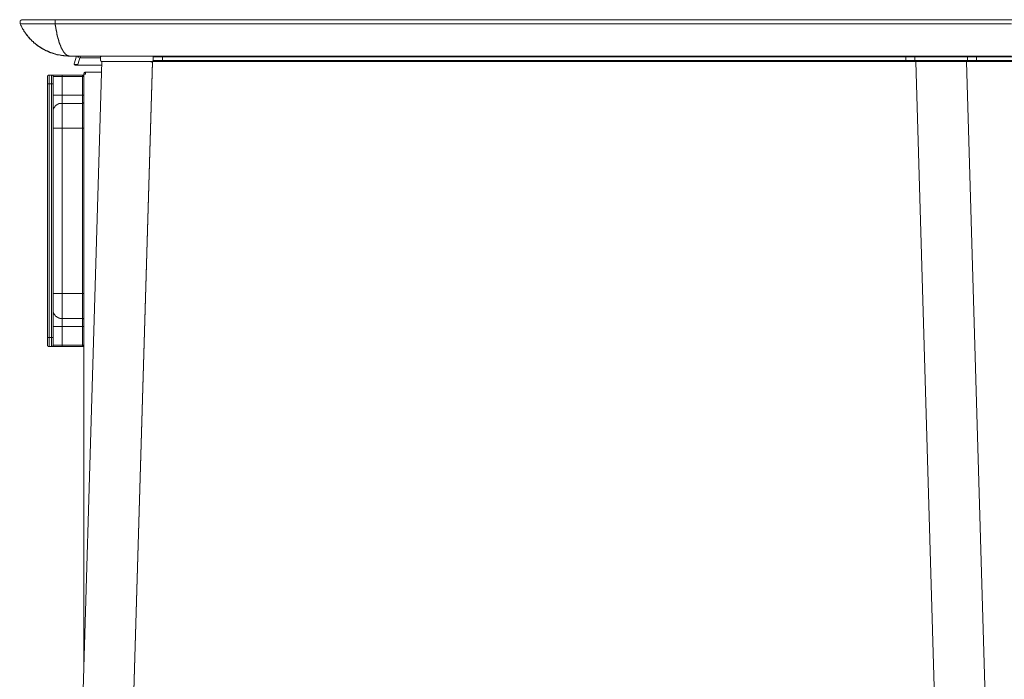
# Model space of a CAD drawing. Units: inches. Extents: x -1321 to 2073, y -2234 to 208.
# Drawn here: x 996 to 1542, y -1406 to -1040 of the extents above; entities that cross this region are included whole.
import ezdxf

# ---------------------------------------------------------------- set-up
doc = ezdxf.new("R2010")
doc.units = ezdxf.units.IN
doc.header["$MEASUREMENT"] = 0
doc.layers.add('图层 1', color=7, linetype='Continuous')

msp = doc.modelspace()

# ---------------------------------------------------------------- linework, layer by layer
at = {"layer": '图层 1', "color": 7, "lineweight": 9}
for points in [[(997.45, -1040.39), (997.61, -1040.39), (997.77, -1040.39), (997.93, -1040.39), (998.08, -1040.39), (998.23, -1040.39), (998.4, -1040.39), (998.56, -1040.39), (998.7, -1040.39), (998.87, -1040.39), (999.04, -1040.39), (999.18, -1040.39), (999.34, -1040.39), (999.51, -1040.39), (999.65, -1040.39), (999.81, -1040.39), (999.98, -1040.39), (1000.14, -1040.39), (1000.28, -1040.39), (1000.45, -1040.39), (1000.61, -1040.39), (1000.76, -1040.39), (1000.94, -1040.39), (1001.08, -1040.39), (1001.22, -1040.39), (1001.4, -1040.39), (1001.55, -1040.39), (1001.7, -1040.39), (1001.87, -1040.39), (1002.03, -1040.39), (1002.18, -1040.39), (1002.34, -1040.39), (1002.5, -1040.39), (1002.66, -1040.39), (1002.81, -1040.39), (1002.97, -1040.39), (1003.13, -1040.39), (1003.29, -1040.39), (1003.44, -1040.39), (1003.59, -1040.39), (1003.77, -1040.39), (1003.93, -1040.39), (1004.08, -1040.39), (1004.24, -1040.39), (1004.39, -1040.39), (1004.54, -1040.39), (1004.71, -1040.39), (1004.86, -1040.39), (1005.03, -1040.39), (1005.18, -1040.39), (1005.35, -1040.39), (1005.49, -1040.39), (1005.65, -1040.39), (1005.81, -1040.39), (1005.96, -1040.39), (1006.29, -1040.39), (1006.44, -1040.39), (1006.59, -1040.39), (1006.78, -1040.39), (1006.92, -1040.39), (1007.23, -1040.39), (1007.39, -1040.39), (1007.55, -1040.39), (1007.86, -1040.39), (1008.01, -1040.39), (1008.18, -1040.39), (1008.34, -1040.39), (1008.66, -1040.39), (1008.81, -1040.39), (1008.96, -1040.39), (1009.28, -1040.39), (1009.43, -1040.39), (1009.6, -1040.39), (1009.91, -1040.39), (1010.06, -1040.39), (1010.23, -1040.39), (1010.56, -1040.39), (1010.71, -1040.39), (1010.85, -1040.39), (1011.18, -1040.39), (1011.34, -1040.39), (1011.65, -1040.39), (1011.8, -1040.39), (1011.96, -1040.39), (1012.3, -1040.39), (1012.44, -1040.39), (1012.6, -1040.39), (1012.9, -1040.39), (1013.38, -1040.39), (1013.7, -1040.39), (1014.18, -1040.39), (1014.65, -1040.39), (1015.6, -1040.39)], [(1015.6, -1042.6), (1015.6, -1042.44), (1015.6, -1042.29), (1015.6, -1042.13), (1015.6, -1041.97), (1015.6, -1041.81), (1015.6, -1041.66), (1015.6, -1041.5), (1015.6, -1041.34), (1015.6, -1041.18), (1015.6, -1041.01), (1015.6, -1040.87), (1015.6, -1040.71), (1015.6, -1040.56), (1015.6, -1040.39)], [(1015.6, -1040.39), (1546.51, -1040.39)], [(1015.6, -1042.6), (1014.65, -1042.6), (1014.18, -1042.6), (1013.7, -1042.6), (1013.23, -1042.6), (1012.75, -1042.6), (1012.44, -1042.6), (1012.3, -1042.6), (1011.96, -1042.6), (1011.8, -1042.6), (1011.49, -1042.6), (1011.34, -1042.6), (1011.01, -1042.6), (1010.85, -1042.6), (1010.56, -1042.6), (1010.39, -1042.6), (1010.06, -1042.6), (1009.91, -1042.6), (1009.6, -1042.6), (1009.43, -1042.6), (1009.28, -1042.6), (1008.96, -1042.6), (1008.81, -1042.6), (1008.48, -1042.6), (1008.34, -1042.6), (1008.01, -1042.6), (1007.86, -1042.6), (1007.71, -1042.6), (1007.39, -1042.6), (1007.23, -1042.6), (1006.92, -1042.6), (1006.78, -1042.6), (1006.59, -1042.6), (1006.29, -1042.6), (1006.13, -1042.6), (1005.96, -1042.6), (1005.65, -1042.6), (1005.49, -1042.6), (1005.35, -1042.6), (1005.18, -1042.6), (1005.03, -1042.6), (1004.86, -1042.6), (1004.71, -1042.6), (1004.54, -1042.6), (1004.39, -1042.6), (1004.24, -1042.6), (1004.08, -1042.6), (1003.93, -1042.6), (1003.77, -1042.6), (1003.59, -1042.6), (1003.44, -1042.6), (1003.29, -1042.6), (1003.13, -1042.6), (1002.97, -1042.6), (1002.81, -1042.6), (1002.66, -1042.6), (1002.5, -1042.6), (1002.34, -1042.6), (1002.18, -1042.6), (1002.03, -1042.6), (1001.87, -1042.6), (1001.7, -1042.6), (1001.55, -1042.6), (1001.4, -1042.6), (1001.22, -1042.6), (1001.08, -1042.6), (1000.94, -1042.6), (1000.76, -1042.6), (1000.61, -1042.6), (1000.45, -1042.6), (1000.28, -1042.6), (1000.14, -1042.6), (999.98, -1042.6), (999.81, -1042.6), (999.65, -1042.6), (999.51, -1042.6), (999.34, -1042.6), (999.18, -1042.6), (999.04, -1042.6), (998.87, -1042.6), (998.7, -1042.6), (998.56, -1042.6), (998.4, -1042.6), (998.23, -1042.6), (998.08, -1042.6), (997.93, -1042.6), (997.77, -1042.6), (997.61, -1042.6), (997.45, -1042.6), (997.29, -1042.6), (997.14, -1042.6), (996.98, -1042.6), (996.82, -1042.6), (996.65, -1042.6), (996.51, -1042.6), (996.34, -1042.6), (996.17, -1042.6), (996.04, -1042.6)], [(996.04, -1042.6), (996.34, -1043.07), (996.51, -1043.38), (996.51, -1043.55), (996.65, -1043.85), (996.82, -1044.02), (996.98, -1044.34), (997.14, -1044.49), (997.14, -1044.81), (997.29, -1045.12), (997.45, -1045.12), (997.45, -1045.28), (997.45, -1045.43), (997.61, -1045.59), (997.77, -1045.76), (997.77, -1045.92), (997.93, -1046.07), (998.08, -1046.23), (998.08, -1046.38), (998.08, -1046.55), (998.23, -1046.55), (998.23, -1046.7), (998.4, -1046.86), (998.4, -1047.02), (998.56, -1047.02), (998.56, -1047.17), (998.7, -1047.33), (998.87, -1047.49), (998.87, -1047.65), (999.04, -1047.81), (999.18, -1047.97), (999.18, -1048.13), (999.34, -1048.28), (999.51, -1048.59), (999.65, -1048.75), (999.98, -1048.92), (1000.14, -1049.22), (1000.28, -1049.37), (1000.45, -1049.55), (1000.61, -1049.87), (1000.76, -1050.01), (1000.94, -1050.17), (1001.08, -1050.34), (1001.08, -1050.48), (1001.22, -1050.48), (1001.22, -1050.64), (1001.4, -1050.8), (1001.55, -1050.8), (1001.55, -1050.96), (1001.7, -1051.12), (1001.87, -1051.28), (1002.03, -1051.28), (1002.03, -1051.44), (1002.18, -1051.59), (1002.34, -1051.75), (1002.5, -1051.91), (1002.66, -1052.06), (1002.81, -1052.06), (1002.81, -1052.22), (1002.97, -1052.38), (1003.13, -1052.54), (1003.29, -1052.54), (1003.29, -1052.7), (1003.44, -1052.7), (1003.59, -1052.86), (1003.59, -1053.01), (1003.93, -1053.17), (1004.08, -1053.33), (1004.24, -1053.49), (1004.39, -1053.63), (1004.71, -1053.81), (1004.86, -1053.96), (1005.18, -1054.12), (1005.35, -1054.28), (1005.49, -1054.44), (1005.81, -1054.58), (1005.96, -1054.91), (1006.13, -1055.07), (1006.44, -1055.22), (1006.59, -1055.22), (1006.92, -1055.37), (1007.07, -1055.54), (1007.39, -1055.69), (1007.55, -1055.86), (1007.71, -1056.02), (1008.01, -1056.18), (1008.18, -1056.33), (1008.48, -1056.48), (1008.66, -1056.63), (1008.96, -1056.79), (1009.14, -1056.79), (1009.43, -1056.95), (1009.6, -1057.11), (1009.91, -1057.27), (1010.06, -1057.43), (1010.39, -1057.43), (1010.71, -1057.58), (1010.85, -1057.74), (1011.18, -1057.74), (1011.34, -1057.92), (1011.65, -1058.07), (1011.8, -1058.21), (1012.12, -1058.21), (1012.3, -1058.37), (1012.6, -1058.54), (1012.9, -1058.54), (1013.07, -1058.69), (1013.38, -1058.69), (1013.55, -1058.85), (1013.85, -1058.85), (1014.18, -1059), (1014.33, -1059.17), (1014.65, -1059.17), (1014.96, -1059.33), (1015.13, -1059.33), (1015.44, -1059.48), (1015.6, -1059.48), (1015.91, -1059.48), (1016.22, -1059.64), (1016.39, -1059.64), (1016.69, -1059.8), (1017.02, -1059.8), (1017.17, -1059.8), (1017.49, -1059.95), (1017.8, -1059.95), (1017.96, -1059.95), (1018.28, -1060.12), (1018.59, -1060.12), (1018.75, -1060.12), (1019.07, -1060.26), (1019.38, -1060.26), (1019.54, -1060.26), (1019.69, -1060.26), (1019.85, -1060.26), (1020.02, -1060.26), (1020.16, -1060.26), (1020.33, -1060.43), (1020.49, -1060.43), (1020.64, -1060.43), (1020.8, -1060.43), (1020.97, -1060.43), (1021.1, -1060.43), (1021.28, -1060.43), (1021.44, -1060.43), (1021.75, -1060.43), (1022.06, -1060.43), (1022.23, -1060.43), (1022.54, -1060.58), (1022.85, -1060.58), (1023.01, -1060.58), (1023.64, -1060.58)], [(1015.6, -1042.6), (1015.6, -1043.07), (1015.6, -1043.38), (1015.74, -1043.55), (1015.74, -1043.85), (1015.74, -1044.02), (1015.74, -1044.34), (1015.91, -1044.49), (1015.91, -1044.81), (1015.91, -1045.12), (1015.91, -1045.28), (1015.91, -1045.43), (1016.07, -1045.59), (1016.07, -1045.76), (1016.07, -1045.92), (1016.07, -1046.07), (1016.07, -1046.23), (1016.07, -1046.38), (1016.22, -1046.55), (1016.22, -1046.7), (1016.22, -1046.86), (1016.22, -1047.02), (1016.22, -1047.17), (1016.39, -1047.33), (1016.39, -1047.49), (1016.39, -1047.65), (1016.39, -1047.81), (1016.39, -1047.97), (1016.54, -1048.13), (1016.54, -1048.28), (1016.54, -1048.43), (1016.54, -1048.59), (1016.69, -1048.75), (1016.69, -1048.92), (1016.69, -1049.07), (1016.69, -1049.22), (1016.69, -1049.37), (1016.86, -1049.55), (1016.86, -1049.71), (1016.86, -1049.87), (1016.86, -1050.01), (1017.02, -1050.17), (1017.02, -1050.34), (1017.02, -1050.48), (1017.02, -1050.64), (1017.17, -1050.8), (1017.17, -1050.96), (1017.17, -1051.12), (1017.17, -1051.28), (1017.34, -1051.28), (1017.34, -1051.44), (1017.34, -1051.59), (1017.34, -1051.75), (1017.49, -1051.91), (1017.49, -1052.06), (1017.49, -1052.22), (1017.49, -1052.38), (1017.65, -1052.38), (1017.65, -1052.54), (1017.65, -1052.7), (1017.8, -1052.86), (1017.8, -1053.01), (1017.8, -1053.17), (1017.96, -1053.33), (1017.96, -1053.49), (1017.96, -1053.63), (1018.12, -1053.81), (1018.12, -1053.96), (1018.12, -1054.12), (1018.28, -1054.28), (1018.28, -1054.44), (1018.28, -1054.58), (1018.44, -1054.58), (1018.44, -1054.75), (1018.44, -1054.91), (1018.59, -1055.07), (1018.59, -1055.22), (1018.75, -1055.37), (1018.75, -1055.54), (1018.75, -1055.69), (1018.92, -1055.69), (1018.92, -1055.86), (1018.92, -1056.02), (1019.07, -1056.18), (1019.07, -1056.33), (1019.21, -1056.33), (1019.21, -1056.48), (1019.21, -1056.63), (1019.38, -1056.79), (1019.38, -1056.95), (1019.54, -1057.11), (1019.54, -1057.27), (1019.69, -1057.27), (1019.69, -1057.43), (1019.85, -1057.58), (1019.85, -1057.74), (1020.02, -1057.74), (1020.02, -1057.92), (1020.02, -1058.07), (1020.16, -1058.07), (1020.16, -1058.21), (1020.33, -1058.37), (1020.33, -1058.54), (1020.49, -1058.54), (1020.49, -1058.69), (1020.64, -1058.69), (1020.64, -1058.85), (1020.8, -1058.85), (1020.8, -1059), (1020.97, -1059.17), (1021.1, -1059.33), (1021.28, -1059.48), (1021.44, -1059.48), (1021.44, -1059.64), (1021.58, -1059.64), (1021.58, -1059.8), (1021.75, -1059.8), (1021.75, -1059.95), (1021.91, -1059.95), (1022.06, -1060.12), (1022.23, -1060.12), (1022.23, -1060.26), (1022.38, -1060.26), (1022.54, -1060.26), (1022.69, -1060.43), (1022.85, -1060.43), (1023.01, -1060.43), (1023.16, -1060.43), (1023.33, -1060.58), (1023.48, -1060.58), (1023.64, -1060.58)], [(1545.57, -1042.6), (1015.6, -1042.6)], [(999.51, -1048.43), (1001.55, -1050.96)], [(1001.55, -1050.96), (1001.7, -1051.12), (1001.87, -1051.28), (1002.03, -1051.28), (1002.03, -1051.44), (1002.18, -1051.59), (1002.34, -1051.75), (1002.5, -1051.91), (1002.5, -1052.06), (1002.66, -1052.06), (1002.81, -1052.22), (1002.97, -1052.38), (1003.13, -1052.54), (1003.29, -1052.54), (1003.44, -1052.7), (1003.44, -1052.86), (1003.59, -1053.01), (1003.77, -1053.17), (1003.93, -1053.33), (1004.08, -1053.33), (1004.24, -1053.49), (1004.39, -1053.63), (1004.54, -1053.81), (1004.71, -1053.81), (1004.86, -1053.96), (1005.03, -1054.12), (1005.18, -1054.28), (1005.35, -1054.44), (1005.49, -1054.44), (1005.65, -1054.58), (1005.81, -1054.75), (1005.96, -1054.91), (1006.13, -1054.91), (1006.29, -1055.07), (1006.44, -1055.22), (1006.59, -1055.22), (1006.78, -1055.37), (1006.92, -1055.54), (1007.07, -1055.69), (1007.23, -1055.69), (1007.39, -1055.86), (1007.55, -1056.02), (1007.86, -1056.02), (1008.01, -1056.18), (1008.18, -1056.18), (1008.34, -1056.33), (1008.48, -1056.48), (1008.66, -1056.48), (1008.81, -1056.63), (1008.96, -1056.79), (1009.14, -1056.79), (1009.28, -1056.95), (1009.43, -1056.95), (1009.6, -1057.11), (1009.91, -1057.27), (1010.06, -1057.27), (1010.23, -1057.43), (1010.39, -1057.43), (1010.56, -1057.58), (1010.71, -1057.58), (1010.85, -1057.74), (1011.01, -1057.74), (1011.18, -1057.92), (1011.49, -1057.92), (1011.65, -1058.07), (1011.8, -1058.07), (1011.96, -1058.21), (1012.12, -1058.21), (1012.3, -1058.37), (1012.44, -1058.37), (1012.75, -1058.54), (1012.9, -1058.54), (1013.07, -1058.69), (1013.23, -1058.69), (1013.38, -1058.69), (1013.55, -1058.85), (1013.7, -1058.85), (1014.02, -1059), (1014.18, -1059), (1014.33, -1059), (1014.5, -1059.17), (1014.65, -1059.17), (1014.79, -1059.17), (1015.13, -1059.33), (1015.28, -1059.33), (1015.44, -1059.33), (1015.6, -1059.48), (1015.74, -1059.48), (1015.91, -1059.48), (1016.22, -1059.64), (1016.39, -1059.64), (1016.54, -1059.64), (1016.69, -1059.8), (1016.86, -1059.8), (1017.17, -1059.8), (1017.34, -1059.8), (1017.49, -1059.95), (1017.65, -1059.95), (1017.8, -1059.95), (1017.96, -1059.95), (1018.28, -1060.12), (1018.44, -1060.12), (1018.59, -1060.12), (1018.75, -1060.12), (1018.92, -1060.12), (1019.21, -1060.26), (1019.38, -1060.26), (1019.54, -1060.26), (1019.69, -1060.26), (1019.85, -1060.26), (1020.02, -1060.26), (1020.33, -1060.43), (1020.49, -1060.43), (1020.64, -1060.43), (1020.8, -1060.43), (1020.97, -1060.43), (1021.28, -1060.43), (1021.44, -1060.43), (1021.58, -1060.43), (1021.75, -1060.43), (1021.91, -1060.43), (1022.06, -1060.43), (1022.38, -1060.43), (1022.54, -1060.43), (1022.85, -1060.58), (1023.33, -1060.58), (1023.64, -1060.58)], [(1545.57, -1060.58), (1023.64, -1060.58)], [(1041.31, -1063.58), (1025.7, -1592.68)], [(1041.31, -1063.58), (1025.7, -1592.68)], [(1026, -1064.83), (1027.28, -1060.58)], [(1028.06, -1060.58), (1028.06, -1061.06)], [(1029.32, -1060.91), (1028.06, -1065.32)], [(1028.54, -1061.06), (1028.54, -1060.58)], [(1029.32, -1060.58), (1029.32, -1060.91)], [(1029.32, -1060.91), (1029.32, -1061.06)], [(1029.32, -1061.06), (1029.32, -1061.21), (1029.48, -1061.21), (1029.48, -1061.37), (1029.64, -1061.54), (1029.79, -1061.54)], [(1040.68, -1061.54), (1029.79, -1061.54)], [(1041.31, -1060.58), (1041.15, -1060.58), (1041, -1060.58), (1041, -1060.73), (1040.84, -1060.73), (1040.84, -1060.91), (1040.84, -1061.06), (1040.68, -1061.06)], [(1040.68, -1061.06), (1040.68, -1063.11)], [(1040.68, -1063.11), (1040.84, -1063.11), (1040.84, -1063.26), (1040.84, -1063.42), (1041, -1063.42), (1041, -1063.58), (1041.15, -1063.58), (1041.31, -1063.58)], [(1069.4, -1063.58), (1041.31, -1063.58)], [(1067.5, -1063.58), (1041.31, -1063.58)], [(1053.77, -1593.47), (1069.4, -1063.58)], [(1053.77, -1593.47), (1069.4, -1063.9)], [(1069.4, -1063.9), (1069.24, -1063.9), (1069.08, -1063.9), (1069.08, -1063.74), (1068.92, -1063.74), (1068.77, -1063.74), (1068.63, -1063.74), (1068.63, -1063.58), (1068.45, -1063.58), (1068.29, -1063.58), (1068.14, -1063.58), (1067.97, -1063.58), (1067.82, -1063.58), (1067.67, -1063.58), (1067.5, -1063.58)], [(1069.87, -1061.06), (1069.87, -1060.91), (1069.87, -1060.73), (1069.71, -1060.73), (1069.71, -1060.58), (1069.56, -1060.58), (1069.4, -1060.58)], [(1069.4, -1063.58), (1069.56, -1063.58), (1069.56, -1063.42), (1069.71, -1063.42), (1069.71, -1063.26), (1069.87, -1063.26), (1069.87, -1063.11)], [(1074.93, -1063.58), (1069.4, -1063.58)], [(1069.87, -1063.11), (1069.87, -1061.06)], [(1074.93, -1061.06), (1069.87, -1061.06)], [(1069.87, -1063.11), (1074.93, -1063.11)], [(1074.93, -1060.58), (1074.93, -1061.06)], [(1074.93, -1063.11), (1074.93, -1061.06)], [(1487.04, -1061.06), (1074.93, -1061.06)], [(1074.93, -1063.11), (1074.93, -1063.58)], [(1074.93, -1063.11), (1487.04, -1063.11)], [(1487.04, -1063.58), (1074.93, -1063.58)], [(1487.04, -1060.58), (1487.04, -1061.06)], [(1491.93, -1061.06), (1487.04, -1061.06)], [(1487.04, -1063.11), (1487.04, -1061.06)], [(1487.04, -1063.11), (1491.93, -1063.11)], [(1487.04, -1063.11), (1487.04, -1063.58)], [(1492.57, -1063.58), (1487.04, -1063.58)], [(1492.57, -1060.58), (1492.41, -1060.58), (1492.26, -1060.58), (1492.26, -1060.73), (1492.09, -1060.73), (1492.09, -1060.91), (1491.93, -1060.91), (1491.93, -1061.06)], [(1521.12, -1061.06), (1491.93, -1061.06)], [(1491.93, -1063.11), (1491.93, -1061.06)], [(1491.93, -1063.11), (1521.12, -1063.11)], [(1491.93, -1063.11), (1492.09, -1063.11), (1492.09, -1063.26), (1492.09, -1063.42), (1492.26, -1063.42), (1492.26, -1063.58), (1492.41, -1063.58), (1492.57, -1063.58)], [(1492.57, -1063.58), (1508.02, -1593.47)], [(1520.65, -1063.58), (1492.57, -1063.58)], [(1521.12, -1061.06), (1521.12, -1060.91), (1521.12, -1060.73), (1520.97, -1060.73), (1520.97, -1060.58), (1520.8, -1060.58), (1520.65, -1060.58)], [(1520.65, -1063.58), (1520.8, -1063.58), (1520.8, -1063.42), (1520.97, -1063.42), (1520.97, -1063.26), (1521.12, -1063.26), (1521.12, -1063.11)], [(1536.12, -1592.68), (1520.65, -1063.58)], [(1526.17, -1063.58), (1520.65, -1063.58)], [(1521.12, -1063.11), (1521.12, -1061.06)], [(1526.17, -1061.06), (1521.12, -1061.06)], [(1521.12, -1063.11), (1526.17, -1063.11)], [(1526.17, -1060.58), (1526.17, -1061.06)], [(1526.17, -1063.11), (1526.17, -1061.06)], [(1546.85, -1061.06), (1526.17, -1061.06)], [(1526.17, -1063.11), (1526.17, -1063.58)], [(1526.17, -1063.11), (1546.85, -1063.11)], [(1546.85, -1063.58), (1526.17, -1063.58)], [(1026, -1064.83), (1026, -1065.16)], [(1026, -1065), (1026, -1064.83)], [(1026, -1064.83), (1026, -1065), (1026, -1065.16), (1026, -1065.32), (1026.17, -1065.32), (1026.17, -1065.47), (1026.33, -1065.47), (1026.47, -1065.47), (1026.47, -1065.63)], [(1026.33, -1065.32), (1026.33, -1065.47), (1026.47, -1065.47), (1026.47, -1065.63)], [(1028.06, -1065.32), (1027.9, -1065.32), (1027.76, -1065.32), (1027.58, -1065.32), (1027.42, -1065.32), (1027.28, -1065.32), (1027.12, -1065.32), (1026.94, -1065.32), (1026.8, -1065.32), (1026.65, -1065.32), (1026.47, -1065.32), (1026.33, -1065.32)], [(1028.06, -1065.63), (1027.9, -1065.63), (1027.76, -1065.63), (1027.58, -1065.63), (1027.42, -1065.63), (1027.28, -1065.63), (1027.12, -1065.63), (1026.94, -1065.63), (1026.8, -1065.63), (1026.65, -1065.63), (1026.47, -1065.63)], [(1028.06, -1065.63), (1028.06, -1065.32)], [(1041.15, -1065.63), (1028.06, -1065.63)], [(1012.12, -1071.15), (1011.96, -1071.15), (1011.8, -1071.15), (1011.65, -1071.15), (1011.65, -1071.32), (1011.49, -1071.32), (1011.49, -1071.48), (1011.34, -1071.48), (1011.34, -1071.62), (1011.34, -1071.78), (1011.34, -1071.94)], [(1011.34, -1076.05), (1011.34, -1071.94)], [(1012.12, -1071.15), (1012.12, -1076.05)], [(1012.12, -1071.15), (1013.55, -1071.15)], [(1013.55, -1076.05), (1013.55, -1071.15)], [(1014.33, -1071.94), (1014.33, -1071.78), (1014.33, -1071.62), (1014.18, -1071.62), (1014.18, -1071.48), (1014.18, -1071.32), (1014.02, -1071.32), (1014.02, -1071.15), (1013.85, -1071.15), (1013.7, -1071.15), (1013.55, -1071.15)], [(1013.55, -1071.15), (1019.38, -1071.15)], [(1014.33, -1071.94), (1014.33, -1076.05)], [(1019.38, -1071.94), (1014.33, -1071.94)], [(1019.38, -1071.15), (1019.38, -1071.94)], [(1019.38, -1071.15), (1030.59, -1071.15)], [(1019.38, -1071.94), (1019.38, -1082.2)], [(1030.59, -1071.94), (1019.38, -1071.94)], [(1031.36, -1071.94), (1031.36, -1071.78), (1031.36, -1071.62), (1031.22, -1071.62), (1031.22, -1071.48), (1031.22, -1071.32), (1031.06, -1071.32), (1031.06, -1071.15), (1030.89, -1071.15), (1030.74, -1071.15), (1030.59, -1071.15)], [(1030.59, -1071.15), (1030.59, -1071.94)], [(1030.59, -1071.94), (1031.36, -1071.94)], [(1030.59, -1082.2), (1030.59, -1071.94)], [(1032.31, -1069.58), (1032.17, -1069.58), (1032.01, -1069.58), (1032.01, -1069.73), (1031.84, -1069.73), (1031.69, -1069.73), (1031.69, -1069.89), (1031.53, -1069.89), (1031.53, -1070.05), (1031.53, -1070.2), (1031.36, -1070.2), (1031.36, -1070.36), (1031.36, -1070.53)], [(1031.36, -1400.53), (1031.36, -1070.53)], [(1032.31, -1070.53), (1031.36, -1070.53)], [(1032.31, -1069.58), (1032.31, -1070.53)], [(1032.31, -1069.58), (1041.15, -1069.58)], [(1011.34, -1216.6), (1011.34, -1076.05)], [(1011.34, -1076.05), (1012.12, -1076.05)], [(1012.12, -1076.05), (1012.12, -1216.6)], [(1013.55, -1076.05), (1012.12, -1076.05)], [(1013.55, -1216.6), (1013.55, -1076.05)], [(1013.55, -1076.05), (1014.33, -1076.05)], [(1014.33, -1076.05), (1014.33, -1216.6)], [(1019.38, -1082.2), (1014.33, -1082.2)], [(1019.38, -1082.2), (1019.38, -1086.78)], [(1019.38, -1082.2), (1030.59, -1082.2)], [(1030.59, -1082.2), (1031.36, -1082.2)], [(1030.59, -1086.78), (1030.59, -1082.2)], [(1019.38, -1086.78), (1019.21, -1086.78), (1019.07, -1086.78), (1018.92, -1086.78), (1018.75, -1086.78), (1018.59, -1086.78), (1018.44, -1086.78), (1018.28, -1086.78), (1018.12, -1086.78), (1017.96, -1086.93), (1017.8, -1086.93), (1017.65, -1086.93), (1017.49, -1086.93), (1017.49, -1087.08), (1017.34, -1087.08), (1017.17, -1087.08), (1017.17, -1087.25), (1017.02, -1087.25), (1016.86, -1087.25), (1016.86, -1087.4), (1016.69, -1087.4), (1016.54, -1087.4), (1016.54, -1087.57), (1016.39, -1087.57), (1016.22, -1087.73), (1016.07, -1087.73), (1016.07, -1087.87), (1015.91, -1087.87), (1015.91, -1088.03), (1015.74, -1088.03), (1015.74, -1088.19), (1015.6, -1088.19), (1015.6, -1088.34), (1015.44, -1088.34), (1015.44, -1088.5), (1015.28, -1088.5), (1015.28, -1088.67), (1015.13, -1088.82), (1015.13, -1088.98), (1014.96, -1088.98), (1014.96, -1089.13), (1014.96, -1089.29), (1014.79, -1089.29), (1014.79, -1089.46), (1014.79, -1089.61), (1014.65, -1089.61), (1014.65, -1089.77), (1014.65, -1089.93), (1014.5, -1089.93), (1014.5, -1090.08), (1014.5, -1090.24), (1014.5, -1090.4), (1014.5, -1090.56), (1014.33, -1090.56), (1014.33, -1090.71), (1014.33, -1090.88), (1014.33, -1091.04), (1014.33, -1091.18), (1014.33, -1091.35)], [(1019.38, -1086.78), (1030.59, -1086.78)], [(1019.38, -1086.78), (1019.38, -1100.48)], [(1030.59, -1086.78), (1030.74, -1086.78), (1030.89, -1086.78), (1030.89, -1086.61), (1031.06, -1086.61), (1031.06, -1086.44), (1031.22, -1086.44), (1031.22, -1086.29), (1031.36, -1086.29), (1031.36, -1086.14), (1031.36, -1085.98)], [(1030.59, -1100.48), (1030.59, -1086.78)], [(1019.38, -1100.48), (1014.33, -1100.48)], [(1019.38, -1100.48), (1030.59, -1100.48)], [(1019.38, -1100.48), (1019.38, -1192.31)], [(1030.59, -1100.48), (1031.36, -1100.48)], [(1030.59, -1192.31), (1030.59, -1100.48)], [(1019.38, -1192.31), (1014.33, -1192.31)], [(1019.38, -1192.31), (1019.38, -1206.03)], [(1019.38, -1192.31), (1030.59, -1192.31)], [(1030.59, -1206.03), (1030.59, -1192.31)], [(1030.59, -1192.31), (1031.36, -1192.31)], [(1014.33, -1201.46), (1014.33, -1201.62), (1014.33, -1201.77), (1014.33, -1201.93), (1014.33, -1202.09), (1014.33, -1202.25), (1014.5, -1202.25), (1014.5, -1202.41), (1014.5, -1202.56), (1014.5, -1202.72), (1014.5, -1202.87), (1014.65, -1202.87), (1014.65, -1203.04), (1014.65, -1203.2), (1014.79, -1203.2), (1014.79, -1203.34), (1014.79, -1203.52), (1014.96, -1203.52), (1014.96, -1203.66), (1014.96, -1203.83), (1015.13, -1203.83), (1015.13, -1203.97), (1015.28, -1203.97), (1015.28, -1204.15), (1015.28, -1204.3), (1015.44, -1204.3), (1015.44, -1204.45), (1015.6, -1204.45), (1015.6, -1204.6), (1015.74, -1204.6), (1015.74, -1204.77), (1015.91, -1204.77), (1015.91, -1204.92), (1016.07, -1204.92), (1016.07, -1205.08), (1016.22, -1205.08), (1016.39, -1205.08), (1016.39, -1205.25), (1016.54, -1205.25), (1016.54, -1205.41), (1016.69, -1205.41), (1016.86, -1205.41), (1016.86, -1205.56), (1017.02, -1205.56), (1017.17, -1205.56), (1017.17, -1205.71), (1017.34, -1205.71), (1017.49, -1205.71), (1017.65, -1205.71), (1017.65, -1205.88), (1017.8, -1205.88), (1017.96, -1205.88), (1018.12, -1205.88), (1018.12, -1206.03), (1018.28, -1206.03), (1018.44, -1206.03), (1018.59, -1206.03), (1018.75, -1206.03), (1018.92, -1206.03), (1019.07, -1206.03), (1019.21, -1206.03), (1019.38, -1206.03)], [(1019.38, -1210.61), (1014.33, -1210.61)], [(1019.38, -1206.03), (1019.38, -1210.61)], [(1019.38, -1206.03), (1030.59, -1206.03)], [(1019.38, -1210.61), (1019.38, -1220.86)], [(1019.38, -1210.61), (1030.59, -1210.61)], [(1030.59, -1210.61), (1030.59, -1206.03)], [(1031.36, -1206.82), (1031.36, -1206.66), (1031.36, -1206.5), (1031.22, -1206.5), (1031.22, -1206.35), (1031.06, -1206.19), (1030.89, -1206.19), (1030.89, -1206.03), (1030.74, -1206.03), (1030.59, -1206.03)], [(1031.36, -1210.61), (1030.59, -1210.61)], [(1030.59, -1220.86), (1030.59, -1210.61)], [(1011.34, -1220.86), (1011.34, -1216.6)], [(1011.34, -1216.6), (1012.12, -1216.6)], [(1012.12, -1216.6), (1012.12, -1221.65)], [(1012.12, -1216.6), (1013.55, -1216.6)], [(1013.55, -1221.65), (1013.55, -1216.6)], [(1013.55, -1216.6), (1014.33, -1216.6)], [(1014.33, -1216.6), (1014.33, -1220.86)], [(1011.34, -1220.86), (1011.34, -1221.02), (1011.34, -1221.18), (1011.34, -1221.33), (1011.49, -1221.33), (1011.49, -1221.49), (1011.65, -1221.49), (1011.65, -1221.65), (1011.8, -1221.65), (1011.96, -1221.65), (1012.12, -1221.65)], [(1013.55, -1221.65), (1012.12, -1221.65)], [(1013.55, -1221.65), (1013.7, -1221.65), (1013.85, -1221.65), (1013.85, -1221.49), (1014.02, -1221.49), (1014.18, -1221.49), (1014.18, -1221.33), (1014.18, -1221.18), (1014.33, -1221.18), (1014.33, -1221.02), (1014.33, -1220.86)], [(1019.38, -1221.65), (1013.55, -1221.65)], [(1014.33, -1220.86), (1019.38, -1220.86)], [(1019.38, -1220.86), (1019.38, -1221.65)], [(1019.38, -1220.86), (1030.59, -1220.86)], [(1030.59, -1221.65), (1019.38, -1221.65)], [(1030.59, -1220.86), (1030.59, -1221.65)], [(1031.36, -1220.86), (1030.59, -1220.86)], [(1030.59, -1221.65), (1030.74, -1221.65), (1030.89, -1221.65), (1031.06, -1221.49), (1031.22, -1221.49), (1031.22, -1221.33), (1031.22, -1221.18), (1031.36, -1221.18), (1031.36, -1221.02), (1031.36, -1220.86)]]:
    msp.add_lwpolyline(points, dxfattribs=at)
for points, knots in [([(996.04, -1042.6), (996.04, -1042.6), (996.04, -1042.44), (996.04, -1042.44), (996.04, -1042.44), (996.04, -1042.29), (996.04, -1042.29), (996.04, -1042.29), (996.04, -1042.13), (996.04, -1042.13), (996.04, -1042.13), (996.04, -1041.97), (996.04, -1041.97), (996.04, -1041.97), (995.87, -1041.97), (995.87, -1041.97), (995.87, -1041.97), (996.04, -1041.97), (996.04, -1041.97), (996.04, -1041.97), (996.04, -1041.81), (996.04, -1041.81), (996.04, -1041.81), (996.04, -1041.66), (996.04, -1041.66), (996.04, -1041.66), (996.04, -1041.5), (996.04, -1041.5), (996.04, -1041.5), (996.04, -1041.34), (996.04, -1041.34), (996.04, -1041.34), (996.17, -1041.34), (996.17, -1041.34), (996.17, -1041.34), (996.17, -1041.18), (996.17, -1041.18), (996.17, -1041.18), (996.17, -1041.01), (996.17, -1041.01), (996.17, -1041.01), (996.34, -1041.01), (996.34, -1041.01), (996.34, -1041.01), (996.34, -1040.87), (996.34, -1040.87), (996.34, -1040.87), (996.51, -1040.87), (996.51, -1040.87), (996.51, -1040.87), (996.51, -1040.71), (996.51, -1040.71), (996.51, -1040.71), (996.65, -1040.71), (996.65, -1040.71), (996.65, -1040.71), (996.82, -1040.71), (996.82, -1040.71), (996.82, -1040.71), (996.82, -1040.56), (996.82, -1040.56), (996.82, -1040.56), (996.98, -1040.56), (996.98, -1040.56), (996.98, -1040.56), (997.14, -1040.56), (997.14, -1040.56), (997.14, -1040.56), (997.29, -1040.56), (997.29, -1040.56), (997.29, -1040.56), (997.45, -1040.39), (997.45, -1040.39)], [0, 0, 0, 0, 1, 1, 1, 2, 2, 2, 3, 3, 3, 4, 4, 4, 5, 5, 5, 6, 6, 6, 7, 7, 7, 8, 8, 8, 9, 9, 9, 10, 10, 10, 11, 11, 11, 12, 12, 12, 13, 13, 13, 14, 14, 14, 15, 15, 15, 16, 16, 16, 17, 17, 17, 18, 18, 18, 19, 19, 19, 20, 20, 20, 21, 21, 21, 22, 22, 22, 23, 23, 23, 24, 24, 24, 24]), ([(1028.06, -1061.06), (1028.06, -1061.06), (1028.06, -1061.21), (1028.06, -1061.21), (1028.06, -1061.21), (1028.21, -1061.21), (1028.21, -1061.21), (1028.21, -1061.21), (1028.37, -1061.21), (1028.37, -1061.21), (1028.37, -1061.21), (1028.37, -1061.37), (1028.37, -1061.37), (1028.37, -1061.37), (1028.37, -1061.21), (1028.37, -1061.21), (1028.37, -1061.21), (1028.54, -1061.21), (1028.54, -1061.21), (1028.54, -1061.21), (1028.54, -1061.06), (1028.54, -1061.06)], [0, 0, 0, 0, 1, 1, 1, 2, 2, 2, 3, 3, 3, 4, 4, 4, 5, 5, 5, 6, 6, 6, 7, 7, 7, 7])]:
    msp.add_open_spline(points, degree=3, knots=knots, dxfattribs=at)

doc.saveas('drawing.dxf')
